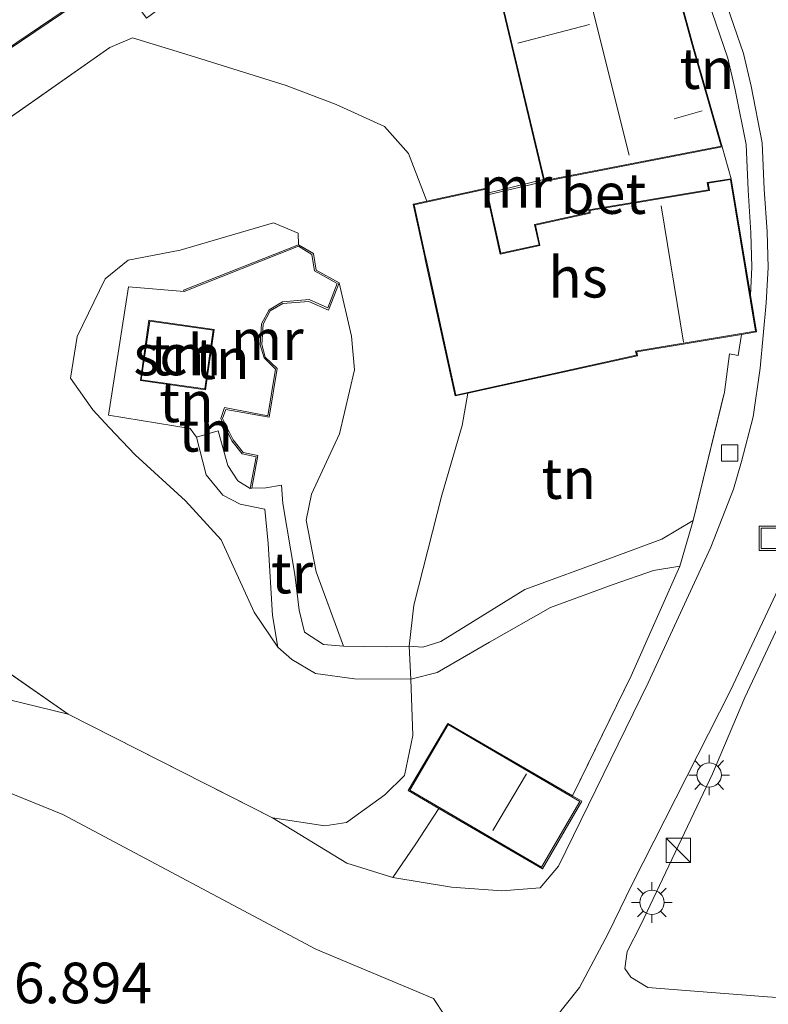
# Model space of a CAD drawing. Units: metres. Extents: x 184975 to 190011, y 349998 to 356252.
# Drawn here: x 185571 to 185617, y 351287 to 351348 of the extents above; entities that cross this region are included whole.
import ezdxf
from ezdxf.enums import TextEntityAlignment as Align

# ---------------------------------------------------------------- set-up
doc = ezdxf.new("R2010")
doc.units = ezdxf.units.M
doc.linetypes.add('IE-TERREINAFSCHEIDING', pattern=[10, 8, -2])
doc.layers.get('0').update_dxf_attribs({"lineweight": 25})
for name, color, linetype, lineweight in [('B-ME-GW-HOOGTEPUNT-S-B1', 10, 'Continuous', 25), ('B-ME-GW-KRUINLIJN-L-B1', 93, 'Continuous', 18), ('B-ME-GW-TEENLIJN-L-B1', 93, 'Continuous', 18), ('B-ME-IE-GRONDWERKLIJN-GROND_INGERICHT-GV-B6', 253, 'Continuous', 18), ('B-ME-IE-INRICHTINGSELEMENT-S-B1', 253, 'Continuous', 18), ('B-ME-IE-MEUBILAIR_WEGMEUBILAIR-LICHTMAST-S-B1', 8, 'Continuous', 18), ('B-ME-IE-TERREINAFSCHEIDING-DOORGANG-L-B1', 8, 'IE-TERREINAFSCHEIDING-KUNSTMATIG-OPEN', 18), ('B-ME-IE-TERREINAFSCHEIDING-RASTERHEKWERK-L-B1', 8, 'IE-TERREINAFSCHEIDING', 18), ('B-ME-KG-KADASTRAAL-DAKRAND-L-B1', 13, 'Continuous', 18), ('B-ME-KG-KADASTRAAL-NOKLIJN-L-B1', 13, 'Continuous', 18), ('B-ME-MW-MUUR-GV-B6', 8, 'IE-TERREINAFSCHEIDING-KUNSTMATIG', 18), ('B-ME-OG-BEBOUWING-GV-B6', 173, 'Continuous', 18), ('B-ME-VH-VERH_SOORT-BETON-OVERIG-GV-B6', 8, 'IE-TERREINAFSCHEIDING-NATUURLIJK-HOUTWAL', 18), ('B-ME-VH-VERH_SOORT-BITUMEN-GV-B6', 8, 'IE-TERREINAFSCHEIDING-NATUURLIJK-HOUTWAL', 18), ('B-ME-VH-VERH_SOORT-HALF_VERHARDING-GV-B6', 8, 'IE-TERREINAFSCHEIDING-NATUURLIJK-HOUTWAL', 18), ('B-ME-VH-VERH_SOORT-TEGELS-GV-B6', 8, 'Continuous', 18), ('B-ME-VV-KOLK-S-B1', 8, 'Continuous', 18)]:
    doc.layers.add(name, color=color, linetype=linetype, lineweight=lineweight)
doc.styles.add('NLCS-ISO', font='NLCS-ISO.TTF')
doc.linetypes.add('IE-TERREINAFSCHEIDING-KUNSTMATIG', pattern='A,4,[82,NLCS.SHX,S=0.75,R=90,X=0,Y=0],4,-2', length=10)
doc.linetypes.add('IE-TERREINAFSCHEIDING-KUNSTMATIG-OPEN', pattern='A,7,-1.5,[67,NLCS.SHX,S=0.75,R=0,X=0,Y=0],-1.5', length=10)
doc.linetypes.add('IE-TERREINAFSCHEIDING-NATUURLIJK-HOUTWAL', pattern='A,7,-1.5,[67,NLCS.SHX,S=0.75,R=45,X=0,Y=0],-1.5,7,-1.5,[70,NLCS.SHX,S=0.75,R=0,X=0,Y=0],-1.5', length=20)

# ---------------------------------------------------------------- blocks, each defined once
blk = doc.blocks.new('kast')
blk.add_line((-0.75, -0.75), (0.75, 0.75))
blk.add_lwpolyline([(-0.75, 0.75), (0.75, 0.75), (0.75, -0.75), (-0.75, -0.75)], close=True)
blk = doc.blocks.new('put')
for p, q in [((0.75, 0.75), (-0.75, 0.75)), ((-0.75, 0.75), (-0.75, -0.75)), ((0.75, -0.75), (0.75, 0.75)), ((-0.75, -0.75), (0.75, -0.75))]:
    blk.add_line(p, q)
blk.add_lwpolyline([(-0.625, 0.625), (0.625, 0.625), (0.625, -0.625), (-0.625, -0.625)], close=True)
blk = doc.blocks.new('kolk')
blk.add_lwpolyline([(-0.5, -0.5), (0.5, -0.5), (0.5, 0.5), (-0.5, 0.5)], close=True)
blk = doc.blocks.new('lantaarnpaal')
for p, q in [((0, 0.75), (0, 1.25)), ((-0.884, 0.884), (-0.53, 0.53)), ((0.53, 0.53), (0.884, 0.884)), ((-0.75, 0), (-1.25, 0)), ((0.75, 0), (1.25, 0)), ((-0.53, -0.53), (-0.884, -0.884)), ((0.53, -0.53), (0.884, -0.884)), ((0, -0.75), (0, -1.25))]:
    blk.add_line(p, q)
blk.add_circle((0, 0), 0.75)

msp = doc.modelspace()

# ---------------------------------------------------------------- linework, layer by layer
at = {"layer": 'B-ME-GW-KRUINLIJN-L-B1'}
for points in [[(185587.092, 351309.294, 31.576), (185585.621, 351311.444, 33.057), (185583.59, 351315.891, 35.142), (185581.401, 351318.292, 36.012), (185578.295, 351321.139, 36.591), (185576.689, 351322.811, 36.889), (185575.685, 351323.893, 36.968), (185574.315, 351325.845, 37.074), (185574.726, 351328.411, 37.074), (185576.458, 351331.963, 37.149), (185577.856, 351333.109, 37.17), (185581.067, 351333.717, 37.106), (185586.828, 351335.404, 35.895), (185588.344, 351334.764, 35.66), (185588.352, 351334.06, 35.843)], [(185590.863, 351331.715, 34.885), (185591.631, 351328.427, 34.86), (185591.811, 351326.364, 34.868), (185590.878, 351322.422, 34.878), (185589.168, 351318.712, 34.882), (185588.827, 351317.1, 34.775), (185589.454, 351313.929, 33.603), (185591.122, 351309.355, 30.684)]]:
    msp.add_polyline3d(points, dxfattribs=at)
at = {"layer": 'B-ME-GW-TEENLIJN-L-B1'}
for points in [[(185598.799, 351324.925, 29.769), (185598.44, 351322.933, 29.766), (185597.193, 351318.651, 29.769), (185595.474, 351311.882, 29.73), (185595.173, 351309.356, 29.523)], [(185595.273, 351307.331, 29.53), (185595.408, 351303.858, 28.819), (185594.896, 351301.39, 28.23), (185593.677, 351300.206, 28.201), (185591.312, 351298.495, 27.818), (185589.983, 351298.302, 27.615), (185586.761, 351298.786, 27.1)]]:
    msp.add_polyline3d(points, dxfattribs=at)
at = {"layer": 'B-ME-IE-GRONDWERKLIJN-GROND_INGERICHT-GV-B6'}
for points in [[(185616.2, 351330.948, 28.987), (185615.01, 351338.126, 28.863), (185614.467, 351340.097, 28.895), (185612.653, 351346.387, 28.674), (185611.039, 351352.329, 28.325), (185608.923, 351358.363, 28.111), (185609.11, 351358.038, 28.122), (185610.576, 351355.384, 28.208), (185612.008, 351352.758, 28.324), (185613.062, 351350.512, 28.464), (185613.849, 351348.353, 28.536), (185614.814, 351345.55, 28.656), (185615.27, 351343.603, 28.762), (185615.937, 351340.222, 28.821), (185616.056, 351337.419, 28.914), (185616.228, 351334.799, 28.953), (185616.288, 351332.679, 28.935), (185616.2, 351330.948, 28.987)], [(185562.112, 351340.444, 27.585), (185577.115, 351350.558, 27.834), (185578.99, 351348.013, 27.845), (185591.459, 351357.185, 28.225), (185591.517, 351357.068, 28.225), (185594.377, 351356.33, 28.225), (185595.894, 351355.557, 28.225), (185599.138, 351353.31, 28.225), (185600.88, 351348.844, 28.225), (185603.461, 351338.068, 28.641)], [(185567.161, 351339.503, 27.613), (185576.744, 351346.193, 27.801), (185578.127, 351346.802, 27.819), (185581.693, 351345.706, 27.919), (185587.609, 351343.86, 27.997), (185590.685, 351342.699, 28.218), (185593.661, 351341.332, 28.461), (185595.142, 351339.678, 28.45), (185596.258, 351336.74, 28.47)], [(185603.461, 351338.068, 28.641), (185600.009, 351337.231, 28.657), (185599.939, 351337.548, 28.621), (185596.258, 351336.74, 28.47), (185595.142, 351339.678, 28.45), (185593.661, 351341.332, 28.461), (185590.685, 351342.699, 28.218), (185587.609, 351343.86, 27.997), (185581.693, 351345.706, 27.919), (185578.127, 351346.802, 27.819), (185576.744, 351346.193, 27.801), (185567.161, 351339.503, 27.613)], [(185596.258, 351336.74, 28.47), (185595.424, 351336.558, 30.584), (185596.138, 351333.302, 31.059), (185596.17, 351333.155, 31.059), (185598.011, 351324.752, 30.573), (185598.799, 351324.925, 29.769), (185598.44, 351322.933, 29.766), (185597.193, 351318.651, 29.769), (185595.474, 351311.882, 29.73), (185595.173, 351309.356, 29.523), (185593.764, 351309.302, 29.864), (185591.122, 351309.355, 30.684), (185589.454, 351313.929, 33.603), (185588.827, 351317.1, 34.775), (185589.168, 351318.712, 34.882), (185590.878, 351322.422, 34.878), (185591.811, 351326.364, 34.868), (185591.631, 351328.427, 34.86), (185590.863, 351331.715, 34.885), (185589.457, 351332.489, 35.458), (185589.283, 351333.523, 35.564), (185588.352, 351334.06, 35.843), (185588.344, 351334.764, 35.66), (185586.828, 351335.404, 35.895), (185581.067, 351333.717, 37.106), (185577.856, 351333.109, 37.17), (185576.458, 351331.963, 37.149), (185574.726, 351328.411, 37.074), (185574.315, 351325.845, 37.074), (185575.685, 351323.893, 36.968), (185576.689, 351322.811, 36.889), (185578.295, 351321.139, 36.591), (185581.401, 351318.292, 36.012), (185583.59, 351315.891, 35.142), (185585.621, 351311.444, 33.057), (185587.092, 351309.294, 31.576), (185587.954, 351308.528, 31.249), (185589.412, 351307.669, 30.844), (185591.818, 351307.336, 30.226), (185595.273, 351307.331, 29.53), (185595.408, 351303.858, 28.819), (185594.896, 351301.39, 28.23), (185593.677, 351300.206, 28.201), (185591.312, 351298.495, 27.818), (185589.983, 351298.302, 27.615), (185586.761, 351298.786, 27.1), (185574.167, 351305.172, 27.011), (185569.588, 351308.343, 27.164)], [(185588.352, 351334.06, 35.843), (185581.275, 351331.27, 37.02), (185581.311, 351331.178, 37.007), (185577.893, 351331.461, 37.28), (185576.662, 351323.565, 36.968), (185581.694, 351322.742, 36.659), (185582.077, 351322.21, 36.474), (185582.676, 351319.893, 36.033), (185583.701, 351318.652, 35.685), (185584.759, 351318.087, 35.412), (185586.291, 351317.785, 35.014), (185586.492, 351315.662, 34.194), (185586.755, 351311.237, 32.194), (185587.092, 351309.294, 31.576), (185585.621, 351311.444, 33.057), (185583.59, 351315.891, 35.142), (185581.401, 351318.292, 36.012), (185578.295, 351321.139, 36.591), (185576.689, 351322.811, 36.889), (185575.685, 351323.893, 36.968), (185574.315, 351325.845, 37.074), (185574.726, 351328.411, 37.074), (185576.458, 351331.963, 37.149), (185577.856, 351333.109, 37.17), (185581.067, 351333.717, 37.106), (185586.828, 351335.404, 35.895), (185588.344, 351334.764, 35.66), (185588.352, 351334.06, 35.843)], [(185585.385, 351319.066, 35.351), (185584.626, 351319.535, 35.632), (185584, 351320.482, 35.984), (185583.403, 351322.601, 36.396), (185582.077, 351322.21, 36.474), (185581.694, 351322.742, 36.659), (185576.662, 351323.565, 36.968), (185577.893, 351331.461, 37.28), (185581.311, 351331.178, 37.007), (185588.352, 351333.97, 36.889), (185589.191, 351333.462, 36.847), (185589.34, 351332.45, 36.847), (185590.738, 351331.67, 36.818), (185590.158, 351330.175, 36.811), (185589.021, 351330.68, 36.822), (185587.374, 351330.544, 36.829), (185586.545, 351330.059, 36.822), (185586.077, 351329.201, 36.822), (185585.991, 351327.909, 36.822), (185586.237, 351327.097, 36.818), (185586.939, 351326.409, 36.822), (185586.472, 351323.525, 36.73), (185583.806, 351324.035, 36.545), (185583.574, 351323.357, 36.414), (185584.243, 351321.994, 36.087), (185584.887, 351321.186, 35.877), (185585.742, 351321.016, 35.717), (185585.385, 351319.066, 35.351)], [(185591.122, 351309.355, 30.684), (185589.89, 351309.461, 31.029), (185588.731, 351310.224, 31.395), (185588.399, 351311.571, 32.073), (185588.139, 351313.773, 33.199), (185587.4, 351318.134, 34.89), (185587.309, 351319.265, 34.968), (185586.338, 351319.096, 35.003), (185585.487, 351319.07, 35.343), (185585.857, 351321.094, 35.328), (185584.943, 351321.276, 35.458), (185584.328, 351322.047, 35.549), (185583.682, 351323.365, 35.431), (185583.873, 351323.922, 35.398), (185586.543, 351323.44, 35.221), (185587.046, 351326.445, 35.152), (185586.316, 351327.131, 35.157), (185586.091, 351327.921, 35.112), (185586.175, 351329.172, 35.122), (185586.619, 351329.988, 35.042), (185587.404, 351330.447, 34.972), (185588.994, 351330.559, 34.954), (185590.212, 351330.043, 34.864), (185590.863, 351331.715, 34.885), (185591.631, 351328.427, 34.86), (185591.811, 351326.364, 34.868), (185590.878, 351322.422, 34.878), (185589.168, 351318.712, 34.882), (185588.827, 351317.1, 34.775), (185589.454, 351313.929, 33.603), (185591.122, 351309.355, 30.684)], [(185579.149, 351329.418, 36.907), (185578.617, 351325.707, 36.907), (185582.631, 351325.131, 36.907), (185583.163, 351328.842, 36.907), (185579.149, 351329.418, 36.907)], [(185614.595, 351324.981, 29.029), (185612.669, 351317.078, 28.947), (185610.734, 351315.947, 28.965), (185607.589, 351314.763, 29.075), (185602.307, 351312.843, 29.349), (185599.544, 351311.128, 29.352), (185597.136, 351309.634, 29.42), (185596.028, 351309.285, 29.487), (185595.173, 351309.356, 29.523), (185595.474, 351311.882, 29.73), (185597.193, 351318.651, 29.769), (185598.44, 351322.933, 29.766), (185598.799, 351324.925, 29.769), (185609.248, 351327.217, 29.257), (185609.225, 351327.326, 29.257), (185609.196, 351327.479, 29.257), (185615.645, 351328.546, 29.042), (185615.446, 351327.234, 29.043), (185614.908, 351327.347, 29.047), (185614.595, 351324.981, 29.029)], [(185624.843, 351287.248, 28.112), (185617.261, 351287.766, 28.092), (185612.226, 351288.151, 28.08), (185609.877, 351288.335, 28.076), (185608.84, 351288.988, 28.067), (185608.458, 351289.519, 28.057), (185608.616, 351290.551, 28.05), (185609.442, 351292.193, 28.075), (185613.874, 351301.489, 28.636), (185615.867, 351306.184, 28.932), (185619.83, 351314.62, 29.147), (185621.338, 351318.772, 29.046), (185622.711, 351324.365, 29.013), (185621.558, 351315.454, 29.073)], [(185605.248, 351300.131, 28.311), (185597.569, 351304.593, 29.029), (185595.116, 351300.463, 28.255), (185597.001, 351299.362, 28.09), (185595.592, 351297.18, 27.789), (185594.167, 351295.105, 27.406), (185591.338, 351295.99, 27.286), (185586.761, 351298.786, 27.1), (185589.983, 351298.302, 27.615), (185591.312, 351298.495, 27.818), (185593.677, 351300.206, 28.201), (185594.896, 351301.39, 28.23), (185595.408, 351303.858, 28.819), (185595.273, 351307.331, 29.53), (185596.898, 351307.725, 29.373), (185600.135, 351309.605, 29.313), (185603.887, 351311.727, 29.139), (185607.744, 351313.156, 29.036), (185610.238, 351314.016, 28.954), (185611.843, 351314.27, 28.929), (185608.854, 351307.528, 28.706), (185605.248, 351300.131, 28.311)], [(185506.102, 351285.039, 26.651), (185511.906, 351288.857, 26.857), (185518.441, 351291.899, 26.992), (185521.748, 351293.278, 26.972), (185524.927, 351287.69, 26.882), (185527.015, 351288.66, 26.907), (185536.617, 351292.679, 26.923), (185544.481, 351295.556, 26.923), (185549.337, 351296.979, 26.899), (185553.279, 351297.418, 26.874), (185558.378, 351297.17, 26.842), (185558.411, 351303.74, 27.02), (185564.238, 351302.882, 26.992), (185573.841, 351298.994, 26.992), (185589.427, 351290.703, 27.156), (185596.67, 351287.668, 27.284), (185597.358, 351286.639, 27.291)]]:
    msp.add_polyline3d(points, dxfattribs=at)
at = {"layer": 'B-ME-IE-TERREINAFSCHEIDING-DOORGANG-L-B1'}
msp.add_line((185612.669, 351317.078, 28.947), (185611.843, 351314.27, 28.929), dxfattribs=at)
msp.add_polyline3d([(185614.595, 351324.981, 29.029), (185614.908, 351327.347, 29.047), (185615.446, 351327.234, 29.043), (185615.645, 351328.546, 29.042)], dxfattribs=at)
at = {"layer": 'B-ME-IE-TERREINAFSCHEIDING-RASTERHEKWERK-L-B1'}
msp.add_line((185612.669, 351317.078, 28.947), (185614.595, 351324.981, 29.029), dxfattribs=at)
for points in [[(185596.258, 351336.74, 28.47), (185595.142, 351339.678, 28.45), (185593.661, 351341.332, 28.461), (185590.685, 351342.699, 28.218), (185587.609, 351343.86, 27.997), (185581.693, 351345.706, 27.919), (185578.127, 351346.802, 27.819), (185576.744, 351346.193, 27.801), (185567.161, 351339.503, 27.613), (185564.747, 351336.964, 27.51)], [(185611.843, 351314.27, 28.929), (185608.854, 351307.528, 28.706), (185605.248, 351300.131, 28.311)], [(185569.588, 351308.343, 27.164), (185574.167, 351305.172, 27.011), (185586.761, 351298.786, 27.1)]]:
    msp.add_polyline3d(points, dxfattribs=at)
at = {"layer": 'B-ME-KG-KADASTRAAL-DAKRAND-L-B1'}
for points in [[(185610.992, 351352.314, 33.829), (185612.605, 351346.374, 33.783), (185614.404, 351340.135, 32.929), (185603.524, 351338.017, 33.033), (185600.927, 351348.858, 33.831)], [(185576.904, 351350.502, 30.568), (185562.125, 351340.513, 30.568)], [(185609.131, 351327.516, 34.883), (185609.164, 351327.37, 32.102), (185609.189, 351327.254, 32.122), (185598.049, 351324.812, 31.939), (185596.215, 351333.18, 31.887), (185596.183, 351333.326, 31.059), (185595.483, 351336.52, 31.059), (185599.902, 351337.489, 31.103), (185600.781, 351333.478, 31.423), (185603.236, 351334.016, 31.48), (185602.964, 351335.259, 31.372), (185606.335, 351335.998, 31.425), (185606.32, 351336.092, 34.884), (185606.307, 351336.173, 34.884), (185613.673, 351337.395, 34.883), (185613.599, 351337.841, 34.883), (185614.969, 351338.068, 34.87), (185616.516, 351328.741, 34.877), (185609.131, 351327.516, 34.883)], [(185579.192, 351329.361, 41.761), (185583.107, 351328.799, 41.768), (185582.588, 351325.187, 41.768), (185578.673, 351325.749, 41.761), (185579.192, 351329.361, 41.761)], [(185597.587, 351304.524, 30.822), (185605.693, 351299.784, 31.489), (185603.333, 351295.749, 31.493), (185595.227, 351300.49, 30.825), (185597.587, 351304.524, 30.822)]]:
    msp.add_polyline3d(points, dxfattribs=at)
at = {"layer": 'B-ME-KG-KADASTRAAL-NOKLIJN-L-B1'}
for p, q in [((185606.12, 351350.037, 36.593), (185608.727, 351339.575, 36.61)), ((185601.882, 351346.47, 36.554), (185606.297, 351347.621, 36.554)), ((185613.228, 351342.293, 34.348), (185611.513, 351341.816, 34.298)), ((185612.082, 351328.072, 38.42), (185610.701, 351336.451, 38.343)), ((185600.331, 351298.008, 34.35), (185602.414, 351301.49, 34.361))]:
    msp.add_line(p, q, dxfattribs=at)
at = {"layer": 'B-ME-MW-MUUR-GV-B6'}
for points in [[(185603.487, 351337.959, 29.277), (185600.03, 351337.132, 29.288), (185600.009, 351337.231, 28.657), (185603.461, 351338.068, 28.641), (185603.487, 351337.959, 29.277)], [(185590.863, 351331.715, 34.885), (185590.212, 351330.043, 34.864), (185588.994, 351330.559, 34.954), (185587.404, 351330.447, 34.972), (185586.619, 351329.988, 35.042), (185586.175, 351329.172, 35.122), (185586.091, 351327.921, 35.112), (185586.316, 351327.131, 35.157), (185587.046, 351326.445, 35.152), (185586.543, 351323.44, 35.221), (185583.873, 351323.922, 35.398), (185583.682, 351323.365, 35.431), (185584.328, 351322.047, 35.549), (185584.943, 351321.276, 35.458), (185585.857, 351321.094, 35.328), (185585.487, 351319.07, 35.343), (185585.385, 351319.066, 35.351), (185585.742, 351321.016, 35.717), (185584.887, 351321.186, 35.877), (185584.243, 351321.994, 36.087), (185583.574, 351323.357, 36.414), (185583.806, 351324.035, 36.545), (185586.472, 351323.525, 36.73), (185586.939, 351326.409, 36.822), (185586.237, 351327.097, 36.818), (185585.991, 351327.909, 36.822), (185586.077, 351329.201, 36.822), (185586.545, 351330.059, 36.822), (185587.374, 351330.544, 36.829), (185589.021, 351330.68, 36.822), (185590.158, 351330.175, 36.811), (185590.738, 351331.67, 36.818), (185589.34, 351332.45, 36.847), (185589.191, 351333.462, 36.847), (185588.352, 351333.97, 36.889), (185581.311, 351331.178, 37.007), (185581.275, 351331.27, 37.02), (185588.352, 351334.06, 35.843), (185589.283, 351333.523, 35.564), (185589.457, 351332.489, 35.458), (185590.863, 351331.715, 34.885)]]:
    msp.add_polyline3d(points, dxfattribs=at)
at = {"layer": 'B-ME-OG-BEBOUWING-GV-B6'}
for points in [[(185605.689, 351362.906, 27.898), (185606.92, 351362.008, 27.988), (185608.923, 351358.363, 28.111), (185611.039, 351352.329, 28.325), (185612.653, 351346.387, 28.674), (185614.467, 351340.097, 28.895), (185603.487, 351337.959, 29.277), (185603.461, 351338.068, 28.641), (185600.88, 351348.844, 28.225), (185599.138, 351353.31, 28.225), (185595.894, 351355.557, 28.225), (185594.377, 351356.33, 28.225), (185591.517, 351357.068, 28.225), (185591.459, 351357.185, 28.225), (185578.99, 351348.013, 27.845), (185577.115, 351350.558, 27.834), (185562.112, 351340.444, 27.585)], [(185616.2, 351330.948, 28.987), (185616.573, 351328.7, 29.038), (185616, 351328.605, 29.038), (185615.645, 351328.546, 29.042), (185609.196, 351327.479, 29.257), (185609.225, 351327.326, 29.257), (185609.248, 351327.217, 29.257), (185598.799, 351324.925, 29.769), (185598.011, 351324.752, 30.573), (185596.17, 351333.155, 31.059), (185596.138, 351333.302, 31.059), (185595.424, 351336.558, 30.584), (185596.258, 351336.74, 28.47), (185599.939, 351337.548, 28.621), (185600.009, 351337.231, 28.657), (185600.03, 351337.132, 29.288), (185600.818, 351333.538, 29.257), (185603.177, 351334.054, 29.257), (185602.905, 351335.297, 29.257), (185606.275, 351336.036, 29.257), (185606.25, 351336.214, 29.257), (185613.617, 351337.435, 29.029), (185613.543, 351337.882, 28.979), (185615.01, 351338.126, 28.863), (185616.2, 351330.948, 28.987)], [(185579.149, 351329.418, 36.907), (185583.163, 351328.842, 36.907), (185582.631, 351325.131, 36.907), (185578.617, 351325.707, 36.907), (185579.149, 351329.418, 36.907)], [(185585.385, 351319.066, 35.351), (185585.487, 351319.07, 35.343), (185586.338, 351319.096, 35.003), (185587.309, 351319.265, 34.968), (185587.4, 351318.134, 34.89), (185588.139, 351313.773, 33.199), (185588.399, 351311.571, 32.073), (185588.731, 351310.224, 31.395), (185589.89, 351309.461, 31.029), (185591.122, 351309.355, 30.684), (185593.764, 351309.302, 29.864), (185595.173, 351309.356, 29.523), (185595.273, 351307.331, 29.53), (185591.818, 351307.336, 30.226), (185589.412, 351307.669, 30.844), (185587.954, 351308.528, 31.249), (185587.092, 351309.294, 31.576), (185586.755, 351311.237, 32.194), (185586.492, 351315.662, 34.194), (185586.291, 351317.785, 35.014), (185584.759, 351318.087, 35.412), (185583.701, 351318.652, 35.685), (185582.676, 351319.893, 36.033), (185582.077, 351322.21, 36.474), (185583.403, 351322.601, 36.396), (185584, 351320.482, 35.984), (185584.626, 351319.535, 35.632), (185585.385, 351319.066, 35.351)], [(185605.248, 351300.131, 28.311), (185605.809, 351299.806, 28.258), (185603.383, 351295.637, 28.024), (185597.001, 351299.362, 28.09), (185595.116, 351300.463, 28.255), (185597.569, 351304.593, 29.029), (185605.248, 351300.131, 28.311)]]:
    msp.add_polyline3d(points, dxfattribs=at)
at = {"layer": 'B-ME-VH-VERH_SOORT-BETON-OVERIG-GV-B6'}
msp.add_polyline3d([(185615.01, 351338.126, 28.863), (185613.543, 351337.882, 28.979), (185613.617, 351337.435, 29.029), (185606.25, 351336.214, 29.257), (185606.275, 351336.036, 29.257), (185602.905, 351335.297, 29.257), (185603.177, 351334.054, 29.257), (185600.818, 351333.538, 29.257), (185600.03, 351337.132, 29.288), (185603.487, 351337.959, 29.277), (185614.467, 351340.097, 28.895), (185615.01, 351338.126, 28.863)], dxfattribs=at)
at = {"layer": 'B-ME-VH-VERH_SOORT-BITUMEN-GV-B6'}
for points in [[(185565.756, 351307.222, 27.05), (185574.167, 351305.172, 27.011), (185586.761, 351298.786, 27.1), (185591.338, 351295.99, 27.286), (185594.167, 351295.105, 27.406), (185597.787, 351294.526, 27.648), (185600.887, 351294.3, 27.772), (185603.248, 351294.482, 27.801), (185604.386, 351295.804, 28.003), (185609.892, 351307.099, 28.706), (185613.759, 351315.439, 28.934), (185615.153, 351319.007, 29.03), (185615.654, 351320.712, 29.038), (185616.37, 351323.468, 29.077), (185616.805, 351326.461, 29.103), (185617.177, 351330.476, 29.021), (185617.288, 351332.668, 28.956), (185617.227, 351334.846, 28.974), (185617.054, 351337.474, 28.935), (185616.933, 351340.341, 28.84), (185616.248, 351343.814, 28.779), (185615.776, 351345.828, 28.672), (185614.791, 351348.687, 28.551)], [(185620.053, 351348.5, 28.503), (185621.003, 351345.096, 28.607), (185621.537, 351342.127, 28.723), (185621.84, 351338.345, 28.801), (185622.075, 351334.827, 28.896), (185621.964, 351331.214, 28.978), (185621.728, 351326.935, 28.987), (185621.121, 351322.573, 29.021), (185620.359, 351318.979, 29.034), (185618.914, 351315.003, 29.02), (185614.977, 351306.624, 28.807), (185608.918, 351294.697, 28.092), (185607.443, 351291.671, 27.953), (185605.674, 351288.345, 27.773), (185602.718, 351284.621, 27.494)], [(185597.358, 351286.639, 27.291), (185596.67, 351287.668, 27.284), (185589.427, 351290.703, 27.156), (185573.841, 351298.994, 26.992), (185564.238, 351302.882, 26.992), (185558.411, 351303.74, 27.02), (185548.174, 351303.277, 27.027), (185536.616, 351299.494, 27.042), (185521.748, 351293.278, 26.972), (185518.441, 351291.899, 26.992), (185511.906, 351288.857, 26.857), (185506.102, 351285.039, 26.651)]]:
    msp.add_polyline3d(points, dxfattribs=at)
at = {"layer": 'B-ME-VH-VERH_SOORT-HALF_VERHARDING-GV-B6'}
msp.add_polyline3d([(185611.843, 351314.27, 28.929), (185610.238, 351314.016, 28.954), (185607.744, 351313.156, 29.036), (185603.887, 351311.727, 29.139), (185600.135, 351309.605, 29.313), (185596.898, 351307.725, 29.373), (185595.273, 351307.331, 29.53), (185595.173, 351309.356, 29.523), (185596.028, 351309.285, 29.487), (185597.136, 351309.634, 29.42), (185599.544, 351311.128, 29.352), (185602.307, 351312.843, 29.349), (185607.589, 351314.763, 29.075), (185610.734, 351315.947, 28.965), (185612.669, 351317.078, 28.947), (185611.843, 351314.27, 28.929)], dxfattribs=at)
at = {"layer": 'B-ME-VH-VERH_SOORT-TEGELS-GV-B6'}
for points in [[(185628.499, 351350.361, 29.37), (185629.379, 351337.756, 29.941), (185629.27, 351336.44, 29.941), (185629.744, 351335.755, 29.941), (185629.898, 351335.742, 29.941), (185628.899, 351329.184, 29.941), (185628.859, 351329.001, 29.941), (185628.158, 351329.103, 29.941), (185624.621, 351327.481, 29.685), (185622.812, 351324.369, 29.853), (185622.711, 351324.365, 29.013), (185621.338, 351318.772, 29.046), (185619.83, 351314.62, 29.147), (185615.867, 351306.184, 28.932), (185613.874, 351301.489, 28.636), (185609.442, 351292.193, 28.075), (185608.616, 351290.551, 28.05), (185608.458, 351289.519, 28.057), (185608.84, 351288.988, 28.067), (185609.877, 351288.335, 28.076), (185612.226, 351288.151, 28.08), (185617.261, 351287.766, 28.092), (185624.843, 351287.248, 28.112)], [(185614.791, 351348.687, 28.551), (185615.776, 351345.828, 28.672), (185616.248, 351343.814, 28.779), (185616.933, 351340.341, 28.84), (185617.054, 351337.474, 28.935), (185617.227, 351334.846, 28.974), (185617.288, 351332.668, 28.956), (185617.177, 351330.476, 29.021), (185616.805, 351326.461, 29.103), (185616.37, 351323.468, 29.077), (185615.654, 351320.712, 29.038), (185615.153, 351319.007, 29.03)], [(185615.153, 351319.007, 29.03), (185613.759, 351315.439, 28.934), (185609.892, 351307.099, 28.706), (185604.386, 351295.804, 28.003), (185603.248, 351294.482, 27.801), (185600.887, 351294.3, 27.772), (185597.787, 351294.526, 27.648), (185594.167, 351295.105, 27.406), (185595.592, 351297.18, 27.789), (185597.001, 351299.362, 28.09), (185603.383, 351295.637, 28.024), (185605.809, 351299.806, 28.258), (185605.248, 351300.131, 28.311), (185608.854, 351307.528, 28.706), (185611.843, 351314.27, 28.929), (185612.669, 351317.078, 28.947), (185614.595, 351324.981, 29.029), (185614.908, 351327.347, 29.047), (185615.446, 351327.234, 29.043), (185615.645, 351328.546, 29.042), (185616, 351328.605, 29.038), (185616.573, 351328.7, 29.038), (185616.2, 351330.948, 28.987), (185616.288, 351332.679, 28.935), (185616.228, 351334.799, 28.953), (185616.056, 351337.419, 28.914), (185615.937, 351340.222, 28.821), (185615.27, 351343.603, 28.762), (185614.814, 351345.55, 28.656), (185613.849, 351348.353, 28.536)], [(185602.718, 351284.621, 27.494), (185605.674, 351288.345, 27.773), (185607.443, 351291.671, 27.953), (185608.918, 351294.697, 28.092), (185614.977, 351306.624, 28.807), (185618.914, 351315.003, 29.02), (185620.359, 351318.979, 29.034), (185621.121, 351322.573, 29.021), (185621.728, 351326.935, 28.987), (185621.964, 351331.214, 28.978), (185622.075, 351334.827, 28.896), (185621.84, 351338.345, 28.801), (185621.537, 351342.127, 28.723), (185621.003, 351345.096, 28.607), (185620.053, 351348.5, 28.503)], [(185569.588, 351308.343, 27.164), (185574.167, 351305.172, 27.011), (185565.756, 351307.222, 27.05)]]:
    msp.add_polyline3d(points, dxfattribs=at)

# ---------------------------------------------------------------- block references
at = {"layer": 'B-ME-IE-INRICHTINGSELEMENT-S-B1', "rotation": 90}
for name, p in [('put', (185617.497, 351315.995, 29.036)), ('kast', (185611.754, 351296.783, 28.393))]:
    msp.add_blockref(name, p, dxfattribs=at)
at = {"layer": 'B-ME-IE-MEUBILAIR_WEGMEUBILAIR-LICHTMAST-S-B1', "rotation": 90}
for p in [(185613.66, 351301.421, 28.63), (185610.134, 351293.581, 28.258)]:
    msp.add_blockref('lantaarnpaal', p, dxfattribs=at)
at = {"layer": 'B-ME-VV-KOLK-S-B1', "rotation": 90}
msp.add_blockref('kolk', (185614.917, 351321.24, 29.017), dxfattribs=at)

# ---------------------------------------------------------------- texts
at = {"layer": 'B-ME-GW-HOOGTEPUNT-S-B1', "ltscale": 0.2, "style": 'NLCS-ISO'}
msp.add_text('26.894', height=2.5, dxfattribs=at).set_placement((185568.93, 351286.592, 26.894), align=Align.BOTTOM_LEFT)
msp.add_text('26.894', height=2.5, dxfattribs=at).set_placement((185568.93, 351286.592, 26.894), align=Align.BOTTOM_LEFT)
at = {"layer": 'B-ME-IE-GRONDWERKLIJN-GROND_INGERICHT-GV-B6', "ltscale": 0.2, "style": 'NLCS-ISO'}
for p in [(185613.518, 351344.903), (185580.89, 351327.275), (185583.672, 351327.045), (185581.458, 351324.392), (185582.647, 351322.577), (185605.014, 351319.669)]:
    msp.add_text('tn', height=2.5, dxfattribs=at).set_placement(p, align=Align.MIDDLE_CENTER)
at = {"layer": 'B-ME-MW-MUUR-GV-B6', "ltscale": 0.2, "style": 'NLCS-ISO'}
for p in [(185601.749, 351337.598), (185586.438, 351328.218)]:
    msp.add_text('mr', height=2.5, dxfattribs=at).set_placement(p, align=Align.MIDDLE_CENTER)
at = {"layer": 'B-ME-OG-BEBOUWING-GV-B6', "ltscale": 0.2, "style": 'NLCS-ISO'}
for s, p in [('hs', (185605.575, 351332.062)), ('sch', (185580.89, 351327.275)), ('tr', (185587.962, 351313.852))]:
    msp.add_text(s, height=2.5, dxfattribs=at).set_placement(p, align=Align.MIDDLE_CENTER)
at = {"layer": 'B-ME-VH-VERH_SOORT-BETON-OVERIG-GV-B6', "ltscale": 0.2, "style": 'NLCS-ISO'}
msp.add_text('bet', height=2.5, dxfattribs=at).set_placement((185607.141, 351337.211), align=Align.MIDDLE_CENTER)

doc.saveas('drawing.dxf')
